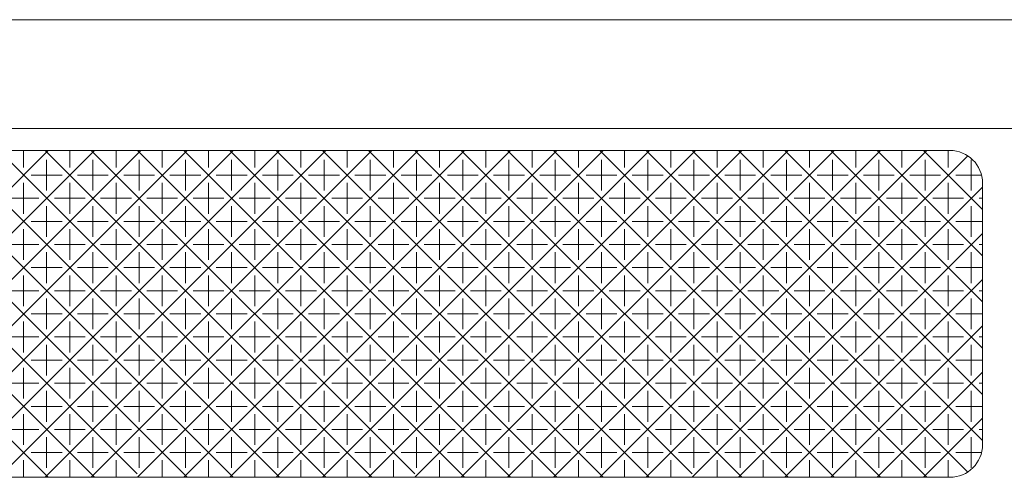
# Model space of a CAD drawing. Units: millimetres. Extents: x -5364 to 3347, y -5349 to 3518.
# Drawn here: x 1170 to 1622, y 114 to 324 of the extents above; entities that cross this region are included whole.
import ezdxf

# ---------------------------------------------------------------- set-up
doc = ezdxf.new("R2010")
doc.units = ezdxf.units.MM
doc.header["$LTSCALE"] = 30
doc.layers.add('2-2_蓋', color=7, linetype='Continuous')
doc.layers.add('2-F', color=7, linetype='Continuous')

msp = doc.modelspace()

# ---------------------------------------------------------------- linework, layer by layer
at = {"layer": '2-2_蓋', "color": 3, "linetype": 'Continuous', "lineweight": 9}
for p, q in [((2571.62, 323.92), (-228.38, 323.92)), ((2521.62, 273.92), (-178.38, 273.92)), ((746.62, 263.92), (1596.62, 263.92)), ((1611.62, 248.92), (1611.62, 128.92)), ((746.62, 113.92), (1596.62, 113.92))]:
    msp.add_line(p, q, dxfattribs=at)
for centre, start, end in [((1596.62, 248.92), 0, 90), ((1596.62, 128.92), 270, 0)]:
    msp.add_arc(centre, 15, start, end, dxfattribs=at)
at = {"layer": '2-F', "color": 2, "linetype": 'Continuous', "lineweight": 9}
for p, q in [((1032.98, 113.92), (1182.98, 263.92)), ((1182.98, 113.92), (1032.98, 263.92)), ((1054.19, 113.92), (1204.19, 263.92)), ((1204.2, 113.92), (1054.2, 263.92)), ((1075.41, 113.92), (1225.41, 263.92)), ((1223.8, 115.53), (1075.41, 263.92)), ((1096.62, 113.92), (1246.62, 263.92)), ((1246.62, 113.92), (1096.62, 263.92)), ((1117.83, 113.92), (1267.83, 263.92)), ((1267.84, 113.92), (1117.84, 263.92)), ((1139.04, 113.92), (1289.05, 263.92)), ((1289.05, 113.92), (1139.05, 263.92)), ((1160.26, 113.92), (1310.26, 263.92)), ((1310.26, 113.92), (1160.26, 263.92)), ((1171.62, 256.09), (1171.62, 263.92)), ((1181.47, 113.92), (1331.47, 263.92)), ((1331.48, 113.92), (1181.47, 263.92)), ((1192.84, 256.09), (1192.84, 263.92)), ((1202.69, 113.92), (1352.69, 263.92)), ((1351.08, 115.53), (1202.69, 263.92)), ((1214.05, 256.09), (1214.05, 263.92)), ((1223.9, 113.92), (1373.9, 263.92)), ((1373.9, 113.92), (1223.9, 263.92)), ((1235.26, 256.09), (1235.26, 263.92)), ((1245.11, 113.92), (1395.11, 263.92)), ((1395.12, 113.92), (1245.12, 263.92)), ((1256.48, 256.09), (1256.48, 263.92)), ((1266.33, 113.92), (1416.33, 263.92)), ((1416.33, 113.92), (1266.33, 263.92)), ((1277.69, 256.09), (1277.69, 263.92)), ((1287.54, 113.92), (1437.54, 263.92)), ((1437.54, 113.92), (1287.54, 263.92)), ((1298.9, 256.09), (1298.9, 263.92)), ((1308.76, 113.92), (1458.76, 263.92)), ((1458.75, 113.92), (1308.76, 263.92)), ((1320.11, 256.09), (1320.11, 263.92)), ((1329.97, 113.92), (1479.97, 263.92)), ((1478.36, 115.53), (1329.97, 263.92)), ((1341.33, 256.09), (1341.33, 263.92)), ((1501.18, 113.92), (1351.18, 263.92)), ((1351.18, 113.92), (1501.18, 263.92)), ((1362.54, 256.09), (1362.54, 263.92)), ((1522.4, 113.92), (1372.4, 263.92)), ((1522.4, 263.92), (1372.4, 113.92)), ((1383.75, 256.09), (1383.75, 263.92)), ((1393.61, 113.92), (1543.61, 263.92)), ((1543.61, 113.92), (1393.61, 263.92)), ((1404.97, 256.09), (1404.97, 263.92)), ((1564.82, 113.92), (1414.82, 263.92)), ((1414.82, 113.92), (1564.82, 263.92)), ((1426.18, 256.09), (1426.18, 263.92)), ((1586.04, 113.92), (1436.04, 263.92)), ((1436.04, 113.92), (1586.04, 263.92)), ((1447.39, 256.09), (1447.39, 263.92)), ((1604.81, 116.35), (1457.25, 263.92)), ((1468.61, 256.09), (1468.61, 263.92)), ((1611.62, 130.76), (1478.46, 263.92)), ((1489.82, 256.09), (1489.82, 263.92)), ((1611.62, 151.97), (1499.67, 263.92)), ((1511.03, 256.09), (1511.03, 263.92)), ((1611.62, 173.19), (1520.89, 263.92)), ((1532.25, 256.09), (1532.25, 263.92)), ((1611.62, 194.4), (1542.1, 263.92)), ((1553.46, 256.09), (1553.46, 263.92)), ((1611.62, 215.61), (1563.31, 263.92)), ((1574.67, 256.09), (1574.67, 263.92)), ((1611.62, 236.83), (1584.53, 263.92)), ((1595.89, 256.09), (1595.89, 263.92)), ((1182.23, 245.49), (1182.23, 259.63)), ((1203.44, 245.49), (1203.44, 259.63)), ((1224.65, 245.49), (1224.65, 259.63)), ((1245.87, 245.49), (1245.87, 259.63)), ((1267.08, 245.49), (1267.08, 259.63)), ((1288.29, 245.49), (1288.29, 259.63)), ((1309.51, 245.49), (1309.51, 259.63)), ((1330.72, 245.49), (1330.72, 259.63)), ((1351.93, 245.49), (1351.93, 259.63)), ((1373.15, 245.49), (1373.15, 259.63)), ((1394.36, 245.49), (1394.36, 259.63)), ((1415.57, 245.49), (1415.57, 259.63)), ((1436.79, 245.49), (1436.79, 259.63)), ((1604.81, 261.48), (1457.25, 113.92)), ((1458, 245.49), (1458, 259.63)), ((1479.21, 245.49), (1479.21, 259.63)), ((1500.43, 245.49), (1500.43, 259.63)), ((1521.64, 245.49), (1521.64, 259.63)), ((1542.85, 245.49), (1542.85, 259.63)), ((1564.07, 245.49), (1564.07, 259.63)), ((1585.28, 245.49), (1585.28, 259.63)), ((1606.49, 245.49), (1606.49, 259.63)), ((1171.62, 234.88), (1171.62, 249.02)), ((1189.3, 252.56), (1175.16, 252.56)), ((1192.84, 234.88), (1192.84, 249.02)), ((1210.51, 252.56), (1196.37, 252.56)), ((1214.05, 234.88), (1214.05, 249.02)), ((1231.73, 252.56), (1217.58, 252.56)), ((1235.26, 234.88), (1235.26, 249.02)), ((1252.94, 252.56), (1238.8, 252.56)), ((1256.48, 234.88), (1256.48, 249.02)), ((1274.15, 252.56), (1260.01, 252.56)), ((1277.69, 234.88), (1277.69, 249.02)), ((1295.37, 252.56), (1281.22, 252.56)), ((1298.9, 234.88), (1298.9, 249.02)), ((1316.58, 252.56), (1302.44, 252.56)), ((1320.11, 234.88), (1320.11, 249.02)), ((1337.79, 252.56), (1323.65, 252.56)), ((1341.33, 234.88), (1341.33, 249.02)), ((1359.01, 252.56), (1344.86, 252.56)), ((1362.54, 234.88), (1362.54, 249.02)), ((1380.22, 252.56), (1366.08, 252.56)), ((1383.75, 234.88), (1383.75, 249.02)), ((1401.43, 252.56), (1387.29, 252.56)), ((1404.97, 234.88), (1404.97, 249.02)), ((1422.64, 252.56), (1408.5, 252.56)), ((1426.18, 234.88), (1426.18, 249.02)), ((1443.86, 252.56), (1429.72, 252.56)), ((1447.39, 234.88), (1447.39, 249.02)), ((1465.07, 252.56), (1450.93, 252.56)), ((1468.61, 234.88), (1468.61, 249.02)), ((1486.29, 252.56), (1472.14, 252.56)), ((1489.82, 234.88), (1489.82, 249.02)), ((1507.5, 252.56), (1493.36, 252.56)), ((1511.03, 234.88), (1511.03, 249.02)), ((1528.71, 252.56), (1514.57, 252.56)), ((1532.25, 234.88), (1532.25, 249.02)), ((1549.93, 252.56), (1535.78, 252.56)), ((1553.46, 234.88), (1553.46, 249.02)), ((1571.14, 252.56), (1557, 252.56)), ((1574.67, 234.88), (1574.67, 249.02)), ((1592.35, 252.56), (1578.21, 252.56)), ((1595.89, 234.88), (1595.89, 249.02)), ((1611.17, 252.56), (1599.42, 252.56)), ((1478.46, 113.92), (1611.62, 247.08)), ((1178.69, 241.95), (1164.55, 241.95)), ((1199.91, 241.95), (1185.76, 241.95)), ((1221.12, 241.95), (1206.98, 241.95)), ((1242.33, 241.95), (1228.19, 241.95)), ((1263.55, 241.95), (1249.4, 241.95)), ((1284.76, 241.95), (1270.62, 241.95)), ((1305.97, 241.95), (1291.83, 241.95)), ((1327.19, 241.95), (1313.04, 241.95)), ((1348.4, 241.95), (1334.26, 241.95)), ((1369.61, 241.95), (1355.47, 241.95)), ((1390.83, 241.95), (1376.68, 241.95)), ((1412.04, 241.95), (1397.9, 241.95)), ((1433.25, 241.95), (1419.11, 241.95)), ((1454.47, 241.95), (1440.32, 241.95)), ((1475.68, 241.95), (1461.54, 241.95)), ((1496.89, 241.95), (1482.75, 241.95)), ((1518.1, 241.95), (1503.96, 241.95)), ((1539.32, 241.95), (1525.18, 241.95)), ((1560.53, 241.95), (1546.39, 241.95)), ((1581.75, 241.95), (1567.6, 241.95)), ((1602.96, 241.95), (1588.82, 241.95)), ((1611.62, 241.95), (1610.03, 241.95)), ((1182.23, 224.27), (1182.23, 238.42)), ((1203.44, 224.27), (1203.44, 238.42)), ((1224.65, 224.27), (1224.65, 238.42)), ((1245.87, 224.27), (1245.87, 238.42)), ((1267.08, 224.27), (1267.08, 238.42)), ((1288.29, 224.27), (1288.29, 238.42)), ((1309.51, 224.27), (1309.51, 238.42)), ((1330.72, 224.27), (1330.72, 238.42)), ((1351.93, 224.27), (1351.93, 238.42)), ((1373.15, 224.27), (1373.15, 238.42)), ((1394.36, 224.27), (1394.36, 238.42)), ((1415.57, 224.27), (1415.57, 238.42)), ((1436.79, 224.27), (1436.79, 238.42)), ((1458, 224.27), (1458, 238.42)), ((1479.21, 224.27), (1479.21, 238.42)), ((1500.43, 224.27), (1500.43, 238.42)), ((1521.64, 224.27), (1521.64, 238.42)), ((1542.85, 224.27), (1542.85, 238.42)), ((1564.07, 224.27), (1564.07, 238.42)), ((1585.28, 224.27), (1585.28, 238.42)), ((1606.49, 224.27), (1606.49, 238.42)), ((1189.3, 231.35), (1175.16, 231.35)), ((1210.51, 231.35), (1196.37, 231.35)), ((1231.73, 231.35), (1217.58, 231.35)), ((1252.94, 231.35), (1238.8, 231.35)), ((1274.15, 231.35), (1260.01, 231.35)), ((1295.37, 231.35), (1281.22, 231.35)), ((1316.58, 231.35), (1302.44, 231.35)), ((1337.79, 231.35), (1323.65, 231.35)), ((1359.01, 231.35), (1344.86, 231.35)), ((1380.22, 231.35), (1366.08, 231.35)), ((1401.43, 231.35), (1387.29, 231.35)), ((1422.64, 231.35), (1408.5, 231.35)), ((1443.86, 231.35), (1429.72, 231.35)), ((1465.07, 231.35), (1450.93, 231.35)), ((1486.29, 231.35), (1472.14, 231.35)), ((1507.5, 231.35), (1493.36, 231.35)), ((1528.71, 231.35), (1514.57, 231.35)), ((1549.93, 231.35), (1535.78, 231.35)), ((1571.14, 231.35), (1557, 231.35)), ((1592.35, 231.35), (1578.21, 231.35)), ((1611.62, 231.35), (1599.42, 231.35)), ((1171.62, 213.67), (1171.62, 227.81)), ((1192.84, 213.67), (1192.84, 227.81)), ((1214.05, 213.67), (1214.05, 227.81)), ((1235.26, 213.67), (1235.26, 227.81)), ((1256.48, 213.67), (1256.48, 227.81)), ((1277.69, 213.67), (1277.69, 227.81)), ((1298.9, 213.67), (1298.9, 227.81)), ((1320.11, 213.67), (1320.11, 227.81)), ((1341.33, 213.67), (1341.33, 227.81)), ((1362.54, 213.67), (1362.54, 227.81)), ((1383.75, 213.67), (1383.75, 227.81)), ((1404.97, 213.67), (1404.97, 227.81)), ((1426.18, 213.67), (1426.18, 227.81)), ((1447.39, 213.67), (1447.39, 227.81)), ((1468.61, 213.67), (1468.61, 227.81)), ((1489.82, 213.67), (1489.82, 227.81)), ((1511.03, 213.67), (1511.03, 227.81)), ((1532.25, 213.67), (1532.25, 227.81)), ((1553.46, 213.67), (1553.46, 227.81)), ((1574.67, 213.67), (1574.67, 227.81)), ((1595.89, 213.67), (1595.89, 227.81)), ((1499.67, 113.92), (1611.62, 225.87)), ((1178.69, 220.74), (1164.55, 220.74)), ((1182.23, 203.06), (1182.23, 217.2)), ((1199.91, 220.74), (1185.76, 220.74)), ((1203.44, 203.06), (1203.44, 217.2)), ((1221.12, 220.74), (1206.98, 220.74)), ((1224.65, 203.06), (1224.65, 217.2)), ((1242.33, 220.74), (1228.19, 220.74)), ((1245.87, 203.06), (1245.87, 217.2)), ((1263.55, 220.74), (1249.4, 220.74)), ((1267.08, 203.06), (1267.08, 217.2)), ((1284.76, 220.74), (1270.62, 220.74)), ((1288.29, 203.06), (1288.29, 217.2)), ((1305.97, 220.74), (1291.83, 220.74)), ((1309.51, 203.06), (1309.51, 217.2)), ((1327.19, 220.74), (1313.04, 220.74)), ((1330.72, 203.06), (1330.72, 217.2)), ((1348.4, 220.74), (1334.26, 220.74)), ((1351.93, 203.06), (1351.93, 217.2)), ((1369.61, 220.74), (1355.47, 220.74)), ((1373.15, 203.06), (1373.15, 217.2)), ((1390.83, 220.74), (1376.68, 220.74)), ((1394.36, 203.06), (1394.36, 217.2)), ((1412.04, 220.74), (1397.9, 220.74)), ((1415.57, 203.06), (1415.57, 217.2)), ((1433.25, 220.74), (1419.11, 220.74)), ((1436.79, 203.06), (1436.79, 217.2)), ((1454.47, 220.74), (1440.32, 220.74)), ((1458, 203.06), (1458, 217.2)), ((1475.68, 220.74), (1461.54, 220.74)), ((1479.21, 203.06), (1479.21, 217.2)), ((1496.89, 220.74), (1482.75, 220.74)), ((1500.43, 203.06), (1500.43, 217.2)), ((1518.1, 220.74), (1503.96, 220.74)), ((1521.64, 203.06), (1521.64, 217.2)), ((1539.32, 220.74), (1525.18, 220.74)), ((1542.85, 203.06), (1542.85, 217.2)), ((1560.53, 220.74), (1546.39, 220.74)), ((1564.07, 203.06), (1564.07, 217.2)), ((1581.75, 220.74), (1567.6, 220.74)), ((1585.28, 203.06), (1585.28, 217.2)), ((1602.96, 220.74), (1588.82, 220.74)), ((1606.49, 203.06), (1606.49, 217.2)), ((1611.62, 220.74), (1610.03, 220.74)), ((1189.3, 210.13), (1175.16, 210.13)), ((1210.51, 210.13), (1196.37, 210.13)), ((1231.73, 210.13), (1217.58, 210.13)), ((1252.94, 210.13), (1238.8, 210.13)), ((1274.15, 210.13), (1260.01, 210.13)), ((1295.37, 210.13), (1281.22, 210.13)), ((1316.58, 210.13), (1302.44, 210.13)), ((1337.79, 210.13), (1323.65, 210.13)), ((1359.01, 210.13), (1344.86, 210.13)), ((1380.22, 210.13), (1366.08, 210.13)), ((1401.43, 210.13), (1387.29, 210.13)), ((1422.65, 210.13), (1408.5, 210.13)), ((1443.86, 210.13), (1429.72, 210.13)), ((1465.07, 210.13), (1450.93, 210.13)), ((1486.29, 210.13), (1472.14, 210.13)), ((1507.5, 210.13), (1493.36, 210.13)), ((1528.71, 210.13), (1514.57, 210.13)), ((1549.93, 210.13), (1535.78, 210.13)), ((1571.14, 210.13), (1557, 210.13)), ((1592.35, 210.13), (1578.21, 210.13)), ((1611.62, 210.13), (1599.42, 210.13)), ((1171.62, 192.46), (1171.62, 206.6)), ((1192.84, 192.46), (1192.84, 206.6)), ((1214.05, 192.46), (1214.05, 206.6)), ((1235.26, 192.46), (1235.26, 206.6)), ((1256.48, 192.46), (1256.48, 206.6)), ((1277.69, 192.46), (1277.69, 206.6)), ((1298.9, 192.46), (1298.9, 206.6)), ((1320.11, 192.46), (1320.11, 206.6)), ((1341.33, 192.46), (1341.33, 206.6)), ((1362.54, 192.46), (1362.54, 206.6)), ((1383.75, 192.46), (1383.75, 206.6)), ((1404.97, 192.46), (1404.97, 206.6)), ((1426.18, 192.46), (1426.18, 206.6)), ((1447.39, 192.46), (1447.39, 206.6)), ((1468.61, 192.46), (1468.61, 206.6)), ((1489.82, 192.46), (1489.82, 206.6)), ((1511.03, 192.46), (1511.03, 206.6)), ((1611.62, 204.65), (1520.89, 113.92)), ((1532.25, 192.46), (1532.25, 206.6)), ((1553.46, 192.46), (1553.46, 206.6)), ((1574.67, 192.46), (1574.67, 206.6)), ((1595.89, 192.46), (1595.89, 206.6)), ((1178.69, 199.53), (1164.55, 199.53)), ((1199.91, 199.53), (1185.76, 199.53)), ((1221.12, 199.53), (1206.98, 199.53)), ((1242.33, 199.53), (1228.19, 199.53)), ((1263.55, 199.53), (1249.4, 199.53)), ((1284.76, 199.53), (1270.62, 199.53)), ((1305.97, 199.53), (1291.83, 199.53)), ((1327.19, 199.53), (1313.04, 199.53)), ((1348.4, 199.53), (1334.26, 199.53)), ((1369.61, 199.53), (1355.47, 199.53)), ((1390.83, 199.53), (1376.68, 199.53)), ((1412.04, 199.53), (1397.9, 199.53)), ((1433.25, 199.53), (1419.11, 199.53)), ((1454.47, 199.53), (1440.32, 199.53)), ((1475.68, 199.53), (1461.54, 199.53)), ((1496.89, 199.53), (1482.75, 199.53)), ((1518.1, 199.53), (1503.96, 199.53)), ((1539.32, 199.53), (1525.18, 199.53)), ((1560.53, 199.53), (1546.39, 199.53)), ((1581.75, 199.53), (1567.6, 199.53)), ((1602.96, 199.53), (1588.82, 199.53)), ((1611.62, 199.53), (1610.03, 199.53)), ((1182.23, 181.85), (1182.23, 195.99)), ((1203.44, 181.85), (1203.44, 195.99)), ((1224.65, 181.85), (1224.65, 195.99)), ((1245.87, 181.85), (1245.87, 195.99)), ((1267.08, 181.85), (1267.08, 195.99)), ((1288.29, 181.85), (1288.29, 195.99)), ((1309.51, 181.85), (1309.51, 195.99)), ((1330.72, 181.85), (1330.72, 195.99)), ((1351.93, 181.85), (1351.93, 195.99)), ((1373.15, 181.85), (1373.15, 195.99)), ((1394.36, 181.85), (1394.36, 195.99)), ((1415.57, 181.85), (1415.57, 195.99)), ((1436.79, 181.85), (1436.79, 195.99)), ((1458, 181.85), (1458, 195.99)), ((1479.21, 181.85), (1479.21, 195.99)), ((1500.43, 181.85), (1500.43, 195.99)), ((1521.64, 181.85), (1521.64, 195.99)), ((1542.85, 181.85), (1542.85, 195.99)), ((1564.07, 181.85), (1564.07, 195.99)), ((1585.28, 181.85), (1585.28, 195.99)), ((1606.49, 181.85), (1606.49, 195.99)), ((1171.62, 185.38), (1171.62, 171.24)), ((1189.3, 188.92), (1175.16, 188.92)), ((1192.84, 185.38), (1192.84, 171.24)), ((1210.51, 188.92), (1196.37, 188.92)), ((1214.05, 185.38), (1214.05, 171.24)), ((1231.73, 188.92), (1217.58, 188.92)), ((1235.26, 185.38), (1235.26, 171.24)), ((1252.94, 188.92), (1238.8, 188.92)), ((1256.48, 185.38), (1256.48, 171.24)), ((1274.15, 188.92), (1260.01, 188.92)), ((1277.69, 185.38), (1277.69, 171.24)), ((1295.37, 188.92), (1281.22, 188.92)), ((1298.9, 185.38), (1298.9, 171.24)), ((1316.58, 188.92), (1302.44, 188.92)), ((1320.11, 185.38), (1320.11, 171.24)), ((1337.79, 188.92), (1323.65, 188.92)), ((1341.33, 185.38), (1341.33, 171.24)), ((1359.01, 188.92), (1344.86, 188.92)), ((1362.54, 185.38), (1362.54, 171.24)), ((1380.22, 188.92), (1366.08, 188.92)), ((1383.75, 185.38), (1383.75, 171.24)), ((1401.43, 188.92), (1387.29, 188.92)), ((1404.97, 185.38), (1404.97, 171.24)), ((1422.65, 188.92), (1408.5, 188.92)), ((1426.18, 185.38), (1426.18, 171.24)), ((1443.86, 188.92), (1429.72, 188.92)), ((1447.39, 185.38), (1447.39, 171.24)), ((1465.07, 188.92), (1450.93, 188.92)), ((1468.61, 185.38), (1468.61, 171.24)), ((1486.29, 188.92), (1472.14, 188.92)), ((1489.82, 185.38), (1489.82, 171.24)), ((1507.5, 188.92), (1493.36, 188.92)), ((1511.03, 185.38), (1511.03, 171.24)), ((1528.71, 188.92), (1514.57, 188.92)), ((1532.25, 185.38), (1532.25, 171.24)), ((1549.93, 188.92), (1535.78, 188.92)), ((1553.46, 185.38), (1553.46, 171.24)), ((1571.14, 188.92), (1557, 188.92)), ((1574.67, 185.38), (1574.67, 171.24)), ((1592.35, 188.92), (1578.21, 188.92)), ((1595.89, 185.38), (1595.89, 171.24)), ((1611.62, 188.92), (1599.42, 188.92)), ((1611.62, 183.44), (1542.1, 113.92)), ((1178.69, 178.31), (1164.55, 178.31)), ((1199.91, 178.31), (1185.76, 178.31)), ((1221.12, 178.31), (1206.98, 178.31)), ((1242.33, 178.31), (1228.19, 178.31)), ((1263.55, 178.31), (1249.4, 178.31)), ((1284.76, 178.31), (1270.62, 178.31)), ((1305.97, 178.31), (1291.83, 178.31)), ((1327.19, 178.31), (1313.04, 178.31)), ((1348.4, 178.31), (1334.26, 178.31)), ((1369.61, 178.31), (1355.47, 178.31)), ((1390.83, 178.31), (1376.68, 178.31)), ((1412.04, 178.31), (1397.9, 178.31)), ((1433.25, 178.31), (1419.11, 178.31)), ((1454.47, 178.31), (1440.32, 178.31)), ((1475.68, 178.31), (1461.54, 178.31)), ((1496.89, 178.31), (1482.75, 178.31)), ((1518.1, 178.31), (1503.96, 178.31)), ((1539.32, 178.31), (1525.18, 178.31)), ((1560.53, 178.31), (1546.39, 178.31)), ((1581.75, 178.31), (1567.6, 178.31)), ((1602.96, 178.31), (1588.82, 178.31)), ((1611.62, 178.31), (1610.03, 178.31)), ((1182.23, 174.78), (1182.23, 160.63)), ((1203.44, 174.78), (1203.44, 160.63)), ((1224.65, 174.78), (1224.65, 160.63)), ((1245.87, 174.78), (1245.87, 160.63)), ((1267.08, 174.78), (1267.08, 160.63)), ((1288.29, 174.78), (1288.29, 160.63)), ((1309.51, 174.78), (1309.51, 160.63)), ((1330.72, 174.78), (1330.72, 160.63)), ((1351.93, 174.78), (1351.93, 160.63)), ((1373.15, 174.78), (1373.15, 160.63)), ((1394.36, 174.78), (1394.36, 160.63)), ((1415.57, 174.78), (1415.57, 160.63)), ((1436.79, 174.78), (1436.79, 160.63)), ((1458, 174.78), (1458, 160.63)), ((1479.21, 174.78), (1479.21, 160.63)), ((1500.43, 174.78), (1500.43, 160.63)), ((1521.64, 174.78), (1521.64, 160.63)), ((1542.85, 174.78), (1542.85, 160.63)), ((1564.07, 174.78), (1564.07, 160.63)), ((1585.28, 174.78), (1585.28, 160.63)), ((1606.49, 174.78), (1606.49, 160.63)), ((1189.3, 167.71), (1175.16, 167.71)), ((1210.51, 167.71), (1196.37, 167.71)), ((1231.73, 167.71), (1217.58, 167.71)), ((1252.94, 167.71), (1238.8, 167.71)), ((1274.15, 167.71), (1260.01, 167.71)), ((1295.37, 167.71), (1281.22, 167.71)), ((1316.58, 167.71), (1302.44, 167.71)), ((1337.79, 167.71), (1323.65, 167.71)), ((1359.01, 167.71), (1344.86, 167.71)), ((1380.22, 167.71), (1366.08, 167.71)), ((1401.43, 167.71), (1387.29, 167.71)), ((1422.65, 167.71), (1408.5, 167.71)), ((1443.86, 167.71), (1429.72, 167.71)), ((1465.07, 167.71), (1450.93, 167.71)), ((1486.29, 167.71), (1472.14, 167.71)), ((1507.5, 167.71), (1493.36, 167.71)), ((1528.71, 167.71), (1514.57, 167.71)), ((1549.93, 167.71), (1535.78, 167.71)), ((1571.14, 167.71), (1557, 167.71)), ((1592.35, 167.71), (1578.21, 167.71)), ((1611.62, 167.71), (1599.42, 167.71)), ((1171.62, 164.17), (1171.62, 150.03)), ((1192.84, 164.17), (1192.84, 150.03)), ((1214.05, 164.17), (1214.05, 150.03)), ((1235.26, 164.17), (1235.26, 150.03)), ((1256.48, 164.17), (1256.48, 150.03)), ((1277.69, 164.17), (1277.69, 150.03)), ((1298.9, 164.17), (1298.9, 150.03)), ((1320.11, 164.17), (1320.11, 150.03)), ((1341.33, 164.17), (1341.33, 150.03)), ((1362.54, 164.17), (1362.54, 150.03)), ((1383.75, 164.17), (1383.75, 150.03)), ((1404.97, 164.17), (1404.97, 150.03)), ((1426.18, 164.17), (1426.18, 150.03)), ((1447.39, 164.17), (1447.39, 150.03)), ((1468.61, 164.17), (1468.61, 150.03)), ((1489.82, 164.17), (1489.82, 150.03)), ((1511.03, 164.17), (1511.03, 150.03)), ((1532.25, 164.17), (1532.25, 150.03)), ((1553.46, 164.17), (1553.46, 150.03)), ((1574.67, 164.17), (1574.67, 150.03)), ((1595.89, 164.17), (1595.89, 150.03)), ((1611.62, 162.23), (1563.31, 113.92)), ((1178.69, 157.1), (1164.55, 157.1)), ((1199.91, 157.1), (1185.76, 157.1)), ((1221.12, 157.1), (1206.98, 157.1)), ((1242.33, 157.1), (1228.19, 157.1)), ((1263.55, 157.1), (1249.4, 157.1)), ((1284.76, 157.1), (1270.62, 157.1)), ((1305.97, 157.1), (1291.83, 157.1)), ((1327.19, 157.1), (1313.04, 157.1)), ((1348.4, 157.1), (1334.26, 157.1)), ((1369.61, 157.1), (1355.47, 157.1)), ((1390.83, 157.1), (1376.68, 157.1)), ((1412.04, 157.1), (1397.9, 157.1)), ((1433.25, 157.1), (1419.11, 157.1)), ((1454.47, 157.1), (1440.32, 157.1)), ((1475.68, 157.1), (1461.54, 157.1)), ((1496.89, 157.1), (1482.75, 157.1)), ((1518.1, 157.1), (1503.96, 157.1)), ((1539.32, 157.1), (1525.18, 157.1)), ((1560.53, 157.1), (1546.39, 157.1)), ((1581.75, 157.1), (1567.6, 157.1)), ((1602.96, 157.1), (1588.82, 157.1)), ((1611.62, 157.1), (1610.03, 157.1)), ((1182.23, 153.56), (1182.23, 139.42)), ((1203.44, 153.56), (1203.44, 139.42)), ((1224.65, 153.56), (1224.65, 139.42)), ((1245.87, 153.56), (1245.87, 139.42)), ((1267.08, 153.56), (1267.08, 139.42)), ((1288.29, 153.56), (1288.29, 139.42)), ((1309.51, 153.56), (1309.51, 139.42)), ((1330.72, 153.56), (1330.72, 139.42)), ((1351.93, 153.56), (1351.93, 139.42)), ((1373.15, 153.56), (1373.15, 139.42)), ((1394.36, 153.56), (1394.36, 139.42)), ((1415.57, 153.56), (1415.57, 139.42)), ((1436.79, 153.56), (1436.79, 139.42)), ((1458, 153.56), (1458, 139.42)), ((1479.21, 153.56), (1479.21, 139.42)), ((1500.43, 153.56), (1500.43, 139.42)), ((1521.64, 153.56), (1521.64, 139.42)), ((1542.85, 153.56), (1542.85, 139.42)), ((1564.07, 153.56), (1564.07, 139.42)), ((1585.28, 153.56), (1585.28, 139.42)), ((1606.49, 153.56), (1606.49, 139.42)), ((1189.3, 146.49), (1175.16, 146.49)), ((1210.51, 146.49), (1196.37, 146.49)), ((1231.73, 146.49), (1217.58, 146.49)), ((1252.94, 146.49), (1238.8, 146.49)), ((1274.15, 146.49), (1260.01, 146.49)), ((1295.37, 146.49), (1281.22, 146.49)), ((1316.58, 146.49), (1302.44, 146.49)), ((1337.79, 146.49), (1323.65, 146.49)), ((1359.01, 146.49), (1344.86, 146.49)), ((1380.22, 146.49), (1366.08, 146.49)), ((1401.43, 146.49), (1387.29, 146.49)), ((1422.64, 146.49), (1408.5, 146.49)), ((1443.86, 146.49), (1429.72, 146.49)), ((1465.07, 146.49), (1450.93, 146.49)), ((1486.29, 146.49), (1472.14, 146.49)), ((1507.5, 146.49), (1493.36, 146.49)), ((1528.71, 146.49), (1514.57, 146.49)), ((1549.93, 146.49), (1535.78, 146.49)), ((1571.14, 146.49), (1557, 146.49)), ((1592.35, 146.49), (1578.21, 146.49)), ((1611.62, 146.49), (1599.42, 146.49)), ((1171.62, 142.96), (1171.62, 128.82)), ((1192.84, 142.96), (1192.84, 128.82)), ((1214.05, 142.96), (1214.05, 128.82)), ((1235.26, 142.96), (1235.26, 128.82)), ((1256.48, 142.96), (1256.48, 128.82)), ((1277.69, 142.96), (1277.69, 128.82)), ((1298.9, 142.96), (1298.9, 128.82)), ((1320.11, 142.96), (1320.11, 128.82)), ((1341.33, 142.96), (1341.33, 128.82)), ((1362.54, 142.96), (1362.54, 128.82)), ((1383.75, 142.96), (1383.75, 128.82)), ((1404.97, 142.96), (1404.97, 128.82)), ((1426.18, 142.96), (1426.18, 128.82)), ((1447.39, 142.96), (1447.39, 128.82)), ((1468.61, 142.96), (1468.61, 128.82)), ((1489.82, 142.96), (1489.82, 128.82)), ((1511.03, 142.96), (1511.03, 128.82)), ((1532.25, 142.96), (1532.25, 128.82)), ((1553.46, 142.96), (1553.46, 128.82)), ((1574.67, 142.96), (1574.67, 128.82)), ((1611.62, 141.01), (1584.53, 113.92)), ((1595.89, 142.96), (1595.89, 128.82)), ((1178.69, 135.89), (1164.55, 135.89)), ((1199.91, 135.89), (1185.76, 135.89)), ((1221.12, 135.89), (1206.98, 135.89)), ((1242.33, 135.89), (1228.19, 135.89)), ((1263.55, 135.89), (1249.4, 135.89)), ((1284.76, 135.89), (1270.62, 135.89)), ((1305.97, 135.89), (1291.83, 135.89)), ((1327.19, 135.89), (1313.04, 135.89)), ((1348.4, 135.89), (1334.26, 135.89)), ((1369.61, 135.89), (1355.47, 135.89)), ((1390.83, 135.89), (1376.68, 135.89)), ((1412.04, 135.89), (1397.9, 135.89)), ((1433.25, 135.89), (1419.11, 135.89)), ((1454.47, 135.89), (1440.32, 135.89)), ((1475.68, 135.89), (1461.54, 135.89)), ((1496.89, 135.89), (1482.75, 135.89)), ((1518.1, 135.89), (1503.96, 135.89)), ((1539.32, 135.89), (1525.18, 135.89)), ((1560.53, 135.89), (1546.39, 135.89)), ((1581.75, 135.89), (1567.6, 135.89)), ((1602.96, 135.89), (1588.82, 135.89)), ((1611.62, 135.89), (1610.03, 135.89)), ((1182.23, 132.35), (1182.23, 118.21)), ((1203.44, 132.35), (1203.44, 118.21)), ((1224.65, 132.35), (1224.65, 118.21)), ((1245.87, 132.35), (1245.87, 118.21)), ((1267.08, 132.35), (1267.08, 118.21)), ((1288.29, 132.35), (1288.29, 118.21)), ((1309.51, 132.35), (1309.51, 118.21)), ((1330.72, 132.35), (1330.72, 118.21)), ((1351.93, 132.35), (1351.93, 118.21)), ((1373.15, 132.35), (1373.15, 118.21)), ((1394.36, 132.35), (1394.36, 118.21)), ((1415.57, 132.35), (1415.57, 118.21)), ((1436.79, 132.35), (1436.79, 118.21)), ((1458, 132.35), (1458, 118.21)), ((1479.21, 132.35), (1479.21, 118.21)), ((1500.43, 132.35), (1500.43, 118.21)), ((1521.64, 132.35), (1521.64, 118.21)), ((1542.85, 132.35), (1542.85, 118.21)), ((1564.07, 132.35), (1564.07, 118.21)), ((1585.28, 132.35), (1585.28, 118.21)), ((1606.49, 132.35), (1606.49, 118.21)), ((1189.3, 125.28), (1175.16, 125.28)), ((1210.51, 125.28), (1196.37, 125.28)), ((1231.73, 125.28), (1217.58, 125.28)), ((1252.94, 125.28), (1238.8, 125.28)), ((1274.15, 125.28), (1260.01, 125.28)), ((1295.37, 125.28), (1281.22, 125.28)), ((1316.58, 125.28), (1302.44, 125.28)), ((1337.79, 125.28), (1323.65, 125.28)), ((1359.01, 125.28), (1344.86, 125.28)), ((1380.22, 125.28), (1366.08, 125.28)), ((1401.43, 125.28), (1387.29, 125.28)), ((1422.64, 125.28), (1408.5, 125.28)), ((1443.86, 125.28), (1429.72, 125.28)), ((1465.07, 125.28), (1450.93, 125.28)), ((1486.29, 125.28), (1472.14, 125.28)), ((1507.5, 125.28), (1493.36, 125.28)), ((1528.71, 125.28), (1514.57, 125.28)), ((1549.93, 125.28), (1535.78, 125.28)), ((1571.14, 125.28), (1557, 125.28)), ((1592.35, 125.28), (1578.21, 125.28)), ((1611.17, 125.28), (1599.42, 125.28)), ((1171.62, 121.74), (1171.62, 113.92)), ((1192.84, 121.74), (1192.84, 113.92)), ((1214.05, 121.74), (1214.05, 113.92)), ((1235.26, 121.74), (1235.26, 113.92)), ((1256.48, 121.74), (1256.48, 113.92)), ((1277.69, 121.74), (1277.69, 113.92)), ((1298.9, 121.74), (1298.9, 113.92)), ((1320.11, 121.74), (1320.11, 113.92)), ((1341.33, 121.74), (1341.33, 113.92)), ((1362.54, 121.74), (1362.54, 113.92)), ((1383.75, 121.74), (1383.75, 113.92)), ((1404.97, 121.74), (1404.97, 113.92)), ((1426.18, 121.74), (1426.18, 113.92)), ((1447.39, 121.74), (1447.39, 113.92)), ((1468.61, 121.74), (1468.61, 113.92)), ((1489.82, 121.74), (1489.82, 113.92)), ((1511.03, 121.74), (1511.03, 113.92)), ((1532.25, 121.74), (1532.25, 113.92)), ((1553.46, 121.74), (1553.46, 113.92)), ((1574.67, 121.74), (1574.67, 113.92)), ((1595.89, 121.74), (1595.89, 113.92))]:
    msp.add_line(p, q, dxfattribs=at)

doc.saveas('drawing.dxf')
